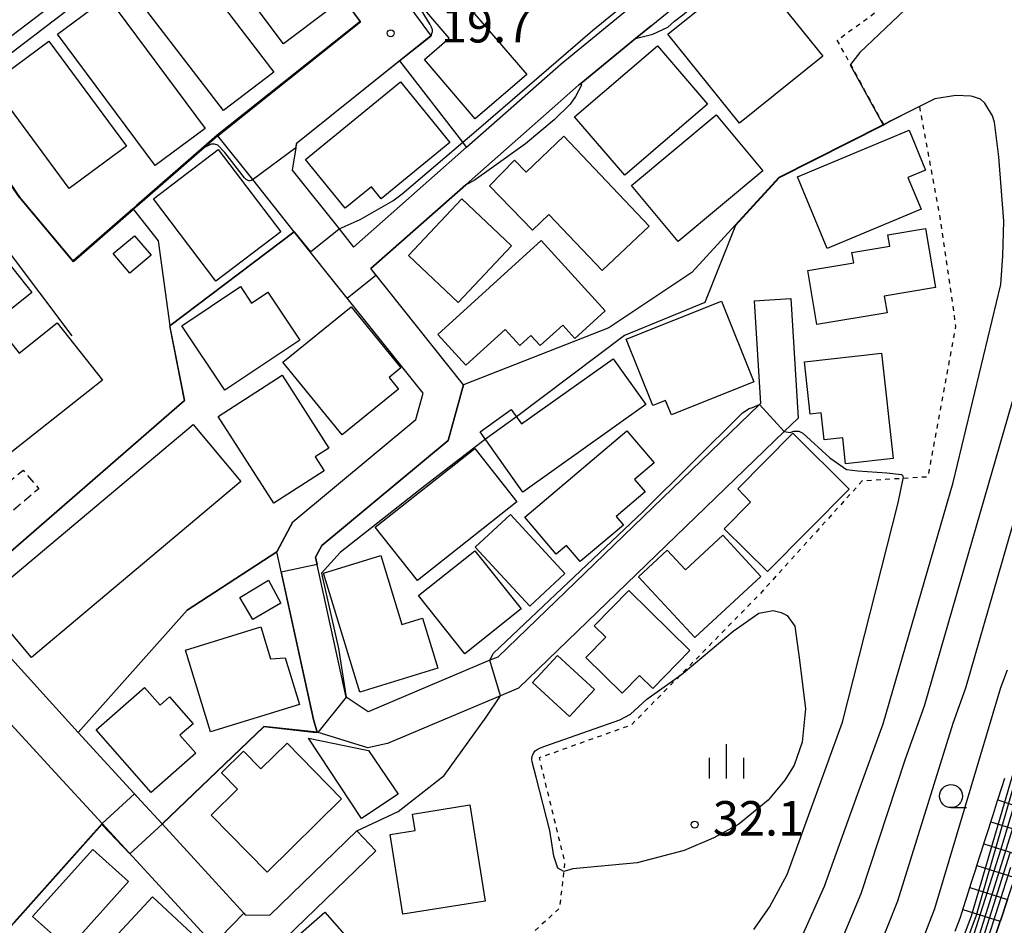
# Model space of a CAD drawing. Extents: x -14000 to -12000, y 97500 to 99000.
# Drawn here: x -13039 to -12932, y 98050 to 98148 of the extents above; entities that cross this region are included whole.
import ezdxf
from ezdxf.enums import TextEntityAlignment as Align

# ---------------------------------------------------------------- set-up
doc = ezdxf.new("R2010")
doc.units = 0
doc.linetypes.add('300300', pattern=[1.5, 1, -0.5])
doc.linetypes.add('630100', pattern=[1, 0.5, -0.5])
for name, color, linetype in [('2101000', 7, 'Continuous'), ('2101001', 7, 'Continuous'), ('3001000', 4, 'Continuous'), ('3002000', 5, 'Continuous'), ('3003000', 7, '300300'), ('6110000', 1, '611000'), ('6110110', 1, '611011'), ('6301000', 3, '630100'), ('6331000', 3, 'Continuous'), ('6334000', 3, 'Continuous'), ('7101000', 2, 'Continuous'), ('7101001', 8, 'Continuous'), ('7102000', 6, 'Continuous'), ('7102001', 8, 'Continuous'), ('7201110', 2, 'Continuous'), ('7201121', 8, 'Continuous'), ('7201990', 2, 'Continuous'), ('7312000', 1, 'Continuous')]:
    doc.layers.add(name, color=color, linetype=linetype)
doc.styles.add('PlotAnnotation', font='MS Gothic.ttf')
doc.linetypes.add('611000', pattern='A,1,[3,dmdr.shx,S=0.2,R=0,X=0,Y=0],1', length=2)
doc.linetypes.add('611011', pattern='A,1,[3,dmdr.shx,S=0.2,R=0,X=0,Y=0],1', length=2)

# ---------------------------------------------------------------- blocks, each defined once
blk = doc.blocks.new('633100')
at = {"layer": '6331000'}
blk.add_lwpolyline([(0, -0.5), (0.67, -0.5)], dxfattribs=at)
blk.add_circle((0, 0), 0.5, dxfattribs=at)
blk = doc.blocks.new('633400')
at = {"layer": '6334000'}
for points in [[(0, -0.75), (0, 0.75)], [(-0.75, -0.75), (-0.75, 0.15)], [(0.75, -0.75), (0.75, 0.15)]]:
    blk.add_lwpolyline(points, dxfattribs=at)
blk = doc.blocks.new('731200')
at = {"layer": '7312000'}
blk.add_circle((0, 0), 0.15, dxfattribs=at)

msp = doc.modelspace()

# ---------------------------------------------------------------- linework, layer by layer
at = {"layer": '2101000', "flags": 128}
for points in [[(-12994.73, 98146.68), (-12998.11, 98143.98), (-13009.38, 98134.98), (-13009.43, 98134.65), (-13009.45, 98134.52), (-13009.83, 98132.11), (-13004.72, 98125.71), (-13003.15, 98123.74), (-12990.86, 98134.59), (-12980.58, 98143.66), (-12950.26, 98168.53), (-12925.59, 98187.4), (-12912.38, 98197.53), (-12910.63, 98199.14), (-12909, 98203.88)], [(-12980.92, 98139.36), (-12978.64, 98141.37), (-12978.44, 98141.54), (-12972.47, 98146.43), (-12970.78, 98147.81), (-12965.18, 98152.41), (-12963.66, 98153.65), (-12948.39, 98166.17), (-12923.76, 98185.01), (-12919.87, 98188), (-12917.73, 98189.64)], [(-13005.37, 98152.28), (-13015.33, 98165.78), (-13022.9, 98160.02), (-13047.94, 98140.96), (-13060.14, 98131.67), (-13067.55, 98126.03), (-13075.74, 98119.8), (-13076.57, 98116.92), (-13072.64, 98106.4), (-13065.58, 98102.48), (-13059.45, 98099.08), (-13056.01, 98095.57)], [(-13017.92, 98135.84), (-13002.4, 98148.24), (-13005.37, 98152.28)], [(-12997.45, 98150.36), (-12994.73, 98146.68)], [(-12990.25, 98131.12), (-12980.92, 98139.36)], [(-13009.6, 98125.4), (-13014.12, 98131.08), (-13017.92, 98135.84)], [(-12959.58, 98117.89), (-12958.9, 98106.72), (-12959.01, 98106.62), (-12987.47, 98079.16), (-12988.32, 98078.8), (-13001.57, 98073.19), (-13003.96, 98074.79), (-13007.29, 98090.02), (-13006.61, 98091.28), (-12992.85, 98102.71), (-12991.19, 98108.74), (-13001.28, 98121.39), (-12990.94, 98130.52), (-12990.25, 98131.12)], [(-13009.77, 98093.86), (-12996.37, 98104.98), (-12995.59, 98107.84), (-13003.85, 98118.19), (-13009.6, 98125.4)], [(-12955.59, 98118.13), (-12954.8, 98105.12), (-12956.3, 98103.67), (-12985.22, 98075.77), (-12987.16, 98074.95), (-12987.19, 98074.94), (-12999.45, 98069.74), (-13001.61, 98069.27), (-13007.12, 98070.97), (-13007.53, 98072.36), (-13011.51, 98090.61), (-13009.77, 98093.86)], [(-13046.31, 98085.57), (-13040.68, 98079.33), (-13034.17, 98072.11), (-13033.12, 98070.96)], [(-13040.59, 98024.08), (-13038.8, 98025.93), (-13019.16, 98046.24), (-13019.04, 98047.23), (-13018.91, 98048.43), (-13030.5, 98061.04), (-13036.05, 98067.08), (-13041.2, 98072.7), (-13052.21, 98061.39), (-13059.42, 98053.99)], [(-13033.12, 98070.96), (-13026.27, 98063.49), (-13023.99, 98061.02), (-13018.53, 98055.06)], [(-13018.53, 98055.06), (-13015.1, 98051.31), (-13014.93, 98051.12), (-13012.28, 98051.1), (-13002.81, 98060.24)], [(-13037.3, 98021.01), (-13035.3, 98023.07), (-13032.53, 98025.94), (-13031.66, 98026.84), (-13029.64, 98028.93), (-13027.62, 98031.02), (-13025.6, 98033.11), (-13023.58, 98035.2), (-13022.86, 98035.94), (-13018.59, 98040.36), (-13013.91, 98045.19), (-13011.64, 98047.54), (-13000.73, 98058.08)]]:
    msp.add_lwpolyline(points, dxfattribs=at)
at = {"layer": '2101001', "flags": 128}
for points in [[(-12959.58, 98117.89), (-12955.59, 98118.13)], [(-13000.73, 98058.08), (-13002.81, 98060.24)]]:
    msp.add_lwpolyline(points, dxfattribs=at)
at = {"layer": '3001000', "flags": 128}
for points in [[(-13016.11, 98163.31), (-13005.82, 98149.57), (-13010.79, 98145.85), (-13021.07, 98159.59), (-13016.11, 98163.31)], [(-13022.34, 98156.5), (-13011.84, 98142.77), (-13017.32, 98138.57), (-13027.82, 98152.3), (-13022.34, 98156.5)], [(-12961.33, 98153.04), (-12959.48, 98150.73), (-12958.04, 98151.89), (-12952.1, 98144.5), (-12961.17, 98137.21), (-12968.96, 98146.9), (-12961.33, 98153.04)], [(-13029.92, 98150.93), (-13019.29, 98136.62), (-13024.72, 98132.59), (-13035.35, 98146.9), (-13029.92, 98150.93)], [(-13034.08, 98130.1), (-13042.53, 98141.53), (-13036.3, 98146.13), (-13027.85, 98134.7), (-13034.08, 98130.1)], [(-12964.64, 98139.28), (-12973.66, 98131.54), (-12979.12, 98137.89), (-12970.1, 98145.63), (-12964.64, 98139.28)], [(-13008.39, 98133.27), (-12998.04, 98141.7), (-12992.67, 98135.1), (-13000.16, 98128.99), (-13001.22, 98130.28), (-13004.07, 98127.96), (-13008.39, 98133.27)], [(-12958.65, 98132.01), (-12967.86, 98124.33), (-12972.94, 98130.42), (-12963.73, 98138.1), (-12958.65, 98132.01)], [(-12954.88, 98131.38), (-12942.73, 98136.43), (-12940.93, 98132.1), (-12942.86, 98131.3), (-12941.42, 98127.84), (-12951.64, 98123.59), (-12954.88, 98131.38)], [(-12980.29, 98135.78), (-12971.01, 98126.01), (-12976.12, 98121.17), (-12981.91, 98127.27), (-12983.68, 98125.59), (-12988.38, 98130.41), (-12985.64, 98133.18), (-12984.38, 98131.89), (-12980.29, 98135.78)], [(-13017.89, 98134.33), (-13011.08, 98125.38), (-13018.12, 98120.03), (-13024.93, 98128.97), (-13017.89, 98134.33)], [(-12985.96, 98123.86), (-12991.77, 98117.71), (-12997.19, 98122.82), (-12991.39, 98128.98), (-12985.96, 98123.86)], [(-12953.74, 98121.18), (-12948.75, 98122.01), (-12948.94, 98123.13), (-12944.82, 98123.82), (-12945.03, 98125.07), (-12940.93, 98125.76), (-12939.85, 98119.34), (-12945.44, 98118.4), (-12945.13, 98116.58), (-12952.75, 98115.3), (-12953.74, 98121.18)], [(-13025.18, 98122.84), (-13027.51, 98120.89), (-13029.3, 98123.03), (-13026.97, 98124.97), (-13025.18, 98122.84)], [(-12993.98, 98114.22), (-12982.76, 98124.46), (-12975.78, 98116.81), (-12979.08, 98113.8), (-12980.4, 98115.26), (-12982.85, 98113.03), (-12983.86, 98114.13), (-12985.07, 98113.03), (-12986.67, 98114.79), (-12990.95, 98110.9), (-12993.98, 98114.22)], [(-13014.25, 98117.65), (-13012.47, 98118.84), (-13009, 98113.63), (-13017.16, 98108.18), (-13021.82, 98115.17), (-13015.44, 98119.43), (-13014.25, 98117.65)], [(-13010.84, 98111.21), (-13003.42, 98117.25), (-12998.01, 98110.6), (-12999.29, 98109.56), (-12998.27, 98108.3), (-13004.4, 98103.31), (-13010.84, 98111.21)], [(-12959.61, 98109.07), (-12968.58, 98105.48), (-12969.21, 98107.06), (-12970.62, 98106.49), (-12973.51, 98113.71), (-12963.12, 98117.86), (-12959.61, 98109.07)], [(-12989.39, 98103.65), (-12986, 98106.06), (-12984.9, 98104.51), (-12974.93, 98111.6), (-12971.38, 98106.6), (-12984.73, 98097.1), (-12989.39, 98103.65)], [(-12945.72, 98112.19), (-12944.45, 98100.74), (-12949.64, 98100.17), (-12949.95, 98102.98), (-12951.96, 98102.76), (-12952.28, 98105.7), (-12953.48, 98105.56), (-12954.11, 98111.26), (-12945.72, 98112.19)], [(-13010.91, 98109.79), (-13005.84, 98101.87), (-13007.34, 98100.91), (-13006.36, 98099.39), (-13011.83, 98095.89), (-13017.88, 98105.32), (-13010.91, 98109.79)], [(-13015.4, 98098.25), (-13038.2, 98079.12), (-13043.4, 98085.32), (-13020.61, 98104.45), (-13015.4, 98098.25)], [(-12970.46, 98100.26), (-12972.58, 98098.47), (-12971.44, 98097.11), (-12974.59, 98094.44), (-12973.8, 98093.5), (-12978.49, 98089.53), (-12979.98, 98091.29), (-12981.11, 98090.33), (-12984.52, 98094.35), (-12973.42, 98103.76), (-12970.46, 98100.26)], [(-12949.26, 98097.42), (-12958.14, 98088.44), (-12962.85, 98093.1), (-12959.98, 98096.01), (-12961.36, 98097.43), (-12955.38, 98103.51), (-12949.26, 98097.42)], [(-12985.39, 98096.03), (-12996.21, 98087.48), (-13000.79, 98093.28), (-12989.97, 98101.82), (-12985.39, 98096.03)], [(-12980.16, 98088.25), (-12983.99, 98084.7), (-12989.94, 98091.11), (-12986.1, 98094.66), (-12980.16, 98088.25)], [(-12958.85, 98087.93), (-12966.04, 98081.27), (-12972.17, 98087.89), (-12969.04, 98090.79), (-12967.05, 98088.64), (-12962.99, 98092.4), (-12958.85, 98087.93)], [(-13000.2, 98090.19), (-12997.91, 98082.71), (-12995.64, 98083.4), (-12993.98, 98077.95), (-13002.49, 98075.35), (-13006.44, 98088.28), (-13000.2, 98090.19)], [(-12989.97, 98090.72), (-12984.92, 98084.39), (-12991.04, 98079.5), (-12996.09, 98085.83), (-12989.97, 98090.72)], [(-13011.06, 98085.03), (-13014.11, 98083.22), (-13015.53, 98085.63), (-13012.42, 98087.51), (-13011.06, 98085.03)], [(-12966.56, 98079.87), (-12970.6, 98075.74), (-12972.04, 98077.15), (-12973.93, 98075.22), (-12977.9, 98079.11), (-12975.73, 98081.33), (-12976.98, 98082.55), (-12973.22, 98086.39), (-12966.56, 98079.87)], [(-13013.25, 98082.45), (-13012.18, 98078.96), (-13010.58, 98079.07), (-13009.02, 98074), (-13018.71, 98071.02), (-13021.45, 98079.92), (-13013.25, 98082.45)], [(-12980.96, 98079.34), (-12976.96, 98075.64), (-12979.68, 98072.7), (-12983.68, 98076.4), (-12980.96, 98079.34)], [(-13025.89, 98075.83), (-13024.21, 98073.91), (-13023.16, 98074.83), (-13020.62, 98071.91), (-13022.04, 98070.67), (-13020.31, 98068.69), (-13025.18, 98064.43), (-13031.14, 98071.25), (-13025.89, 98075.83)], [(-13018.65, 98061.97), (-13015.77, 98064.79), (-13017.52, 98066.58), (-13015.14, 98068.92), (-13013.25, 98066.99), (-13010.39, 98069.8), (-13004.45, 98063.75), (-13012.57, 98055.78), (-13018.65, 98061.97)], [(-13002.28, 98061.61), (-13008.06, 98070.32), (-13001.54, 98069.01), (-12998.3, 98064.23), (-13002.28, 98061.61)], [(-12990.51, 98063.07), (-12988.84, 98052.61), (-12997.79, 98051.18), (-12999.17, 98059.85), (-12996.44, 98060.28), (-12996.73, 98062.08), (-12990.51, 98063.07)], [(-13027.62, 98054.74), (-13034.18, 98047.45), (-13038.07, 98050.95), (-13031.51, 98058.24), (-13027.62, 98054.74)], [(-13019.14, 98047.62), (-13027.09, 98039.07), (-13032.97, 98044.54), (-13025.02, 98053.09), (-13019.14, 98047.62)], [(-13006.27, 98051.43), (-12997.88, 98041.86), (-13005.9, 98034.83), (-13011.66, 98041.4), (-13010.58, 98042.35), (-13013.2, 98045.35), (-13006.27, 98051.43)]]:
    msp.add_lwpolyline(points, close=True, dxfattribs=at)
at = {"layer": '3002000', "flags": 128}
for points in [[(-12992.71, 98152.29), (-12984.31, 98142.49), (-12989.91, 98137.69), (-12995.44, 98144.15), (-12992.76, 98146.44), (-12995.63, 98149.79), (-12992.71, 98152.29)], [(-13056.97, 98106.49), (-13058.69, 98105.14), (-13060.99, 98106.21), (-13068.15, 98115.3), (-13049.63, 98129.9), (-13045.19, 98124.26), (-13047.24, 98122.64), (-13045.33, 98120.21), (-13041.59, 98123.15), (-13038.15, 98118.78), (-13042.2, 98115.58), (-13039.54, 98112.2), (-13035.38, 98115.48), (-13030.47, 98109.25), (-13048.16, 98095.31), (-13056.97, 98106.49)]]:
    msp.add_lwpolyline(points, close=True, dxfattribs=at)
at = {"layer": '3003000', "flags": 128}
msp.add_lwpolyline([(-13049.97, 98090.26), (-13039.1, 98099.48), (-13037.39, 98097.46), (-13048.27, 98088.25), (-13049.97, 98090.26)], close=True, dxfattribs=at)
at = {"layer": '6110000', "flags": 128}
for points in [[(-13002.4, 98148.24), (-13017.92, 98135.84), (-13019.36, 98134.57), (-13026.68, 98128.19), (-13027.05, 98127.88), (-13027.1, 98127.83), (-13033.59, 98122.16), (-13033.63, 98122.12), (-13039.33, 98128.93), (-13039.38, 98129), (-13039.93, 98129.78), (-13040.13, 98130.06), (-13043.88, 98135.3), (-13045.91, 98138.14), (-13047.94, 98140.96)], [(-12970.78, 98147.81), (-12972.47, 98146.43), (-12978.44, 98141.54), (-12978.64, 98141.37), (-12980.92, 98139.36)], [(-12994.73, 98146.68), (-12998.11, 98143.98), (-13009.38, 98134.98), (-13009.43, 98134.65), (-13009.45, 98134.52), (-13009.83, 98132.11)], [(-12990.86, 98134.59), (-12991.28, 98135.14), (-12998.11, 98143.98)], [(-12941.6, 98139.01), (-12945.49, 98137.05), (-12956.9, 98131.3), (-12966.36, 98120.97), (-12975.39, 98114.94), (-12991.19, 98108.74)], [(-12990.25, 98131.12), (-12990.94, 98130.52), (-13001.28, 98121.39)], [(-13027.1, 98127.83), (-13024.42, 98124.4), (-13023.13, 98115.17), (-13023.09, 98114.87), (-13021.56, 98107.05), (-13046.31, 98085.57), (-13040.68, 98079.33)], [(-13033.76, 98114.07), (-13044.24, 98127.97)], [(-13003.85, 98118.19), (-13009.6, 98125.4), (-13023.13, 98115.17)], [(-13009.77, 98093.86), (-13011.51, 98090.61), (-13021.25, 98084.24), (-13033.12, 98070.96), (-13026.27, 98063.49)], [(-13007.12, 98070.97), (-13012.92, 98071.6), (-13023.99, 98061.02), (-13018.53, 98055.06)], [(-13030.5, 98061.04), (-13040.02, 98050.35), (-13040.14, 98050.22), (-13054.3, 98034.2)], [(-13018.53, 98055.06), (-13015.1, 98051.31), (-13014.93, 98051.12), (-13012.28, 98051.1), (-13002.81, 98060.24)]]:
    msp.add_lwpolyline(points, dxfattribs=at)
at = {"layer": '6110110', "flags": 128}
msp.add_lwpolyline([(-12947.1, 98023.97), (-12946.39, 98025.03), (-12946.29, 98025.17), (-12945.32, 98026.62), (-12944.88, 98027.28), (-12944.3, 98028.16), (-12943.43, 98029.45), (-12943.07, 98029.98), (-12942.5, 98030.84), (-12941.68, 98032.07), (-12941.47, 98032.38), (-12940.65, 98033.6), (-12939.99, 98034.59), (-12938.8, 98036.37), (-12938.18, 98037.3), (-12937.55, 98038.58), (-12936.56, 98040.6), (-12936.45, 98040.83), (-12935.35, 98043.08), (-12935.06, 98043.68), (-12934.98, 98043.91), (-12934.47, 98045.43), (-12933.82, 98047.39), (-12933.68, 98047.8), (-12932.81, 98050.42), (-12932.79, 98050.47), (-12932.02, 98052.78), (-12931.8, 98053.44), (-12931.22, 98055.17), (-12930.77, 98056.52), (-12930.59, 98057.08), (-12930.46, 98057.54), (-12929.92, 98059.48), (-12929.79, 98059.95), (-12929.13, 98062.34), (-12929.1, 98062.45), (-12928.45, 98064.78), (-12928.31, 98065.27), (-12927.78, 98067.19), (-12927.5, 98068.2), (-12927.06, 98069.76), (-12926.72, 98070.99), (-12926.39, 98072.17), (-12926, 98073.59), (-12925.72, 98074.58), (-12925.27, 98076.2), (-12925.05, 98077), (-12924.51, 98078.95), (-12924.38, 98079.41), (-12923.76, 98081.63), (-12923.71, 98081.82), (-12923.04, 98084.22), (-12923.02, 98084.31), (-12922.38, 98086.61), (-12922.25, 98087.08), (-12921.71, 98089.03), (-12921.49, 98089.82), (-12921.04, 98091.44), (-12920.73, 98092.54), (-12920.37, 98093.85), (-12919.95, 98095.35), (-12919.7, 98096.26), (-12919.16, 98098.18), (-12919.02, 98098.68), (-12918.38, 98101), (-12918.35, 98101.1), (-12917.68, 98103.5), (-12917.58, 98103.85), (-12917.07, 98105.7), (-12917.01, 98105.93), (-12916.77, 98106.79), (-12916.35, 98108.31), (-12915.98, 98109.62), (-12915.67, 98110.72), (-12915.2, 98112.41), (-12915, 98113.14), (-12914.39, 98115.32), (-12914.33, 98115.53), (-12913.66, 98117.95), (-12913.59, 98118.2), (-12912.99, 98120.39), (-12912.78, 98121.13), (-12912.32, 98122.78), (-12911.99, 98123.97), (-12911.68, 98125.08), (-12911.3, 98126.45)], dxfattribs=at)
at = {"layer": '6301000', "flags": 128}
for points in [[(-12945.49, 98137.05), (-12949.08, 98143.58), (-12950.54, 98146.23), (-12938.87, 98154.74), (-12922.57, 98167.29), (-12925.33, 98172.15), (-12916.21, 98180.15), (-12915.75, 98180.55), (-12915.73, 98184.02), (-12915.68, 98186.23)], [(-12941.6, 98139.01), (-12939.34, 98126.7), (-12937.67, 98115.13), (-12940.7, 98098.74), (-12943.36, 98098.58), (-12947.83, 98098.3), (-12958.99, 98085.97), (-12967.73, 98077.07), (-12972.95, 98071.76), (-12982.97, 98068.18), (-12980.19, 98056.8), (-12980.3, 98055.82), (-12980.75, 98051.85), (-12986.84, 98046.24), (-12995.96, 98040.71)]]:
    msp.add_lwpolyline(points, dxfattribs=at)
at = {"layer": '7101000', "flags": 128}
for points in [[(-12988.32, 98078.8), (-12987.93, 98079.58), (-12971.68, 98094.93), (-12960.85, 98105.7), (-12960.11, 98106.17), (-12959.76, 98106.29), (-12959, 98106.62)], [(-12956.3, 98103.67), (-12955.67, 98103.58), (-12955.27, 98103.7), (-12954.72, 98103.7), (-12954.29, 98103.49), (-12951.34, 98100.82), (-12949.53, 98099.56), (-12948.32, 98099.39), (-12945.16, 98099.18), (-12943.57, 98099.01), (-12943.39, 98098.87), (-12943.36, 98098.58)], [(-12959.6, 98049.53), (-12957.92, 98051.95), (-12955.98, 98055.51), (-12949.96, 98072.08), (-12943.93, 98095.91), (-12943.36, 98098.58)], [(-13002.81, 98060.24), (-12998.31, 98062.37), (-12993.29, 98066.28), (-12988.74, 98072.62), (-12987.19, 98074.94)]]:
    msp.add_lwpolyline(points, dxfattribs=at)
at = {"layer": '7101001', "flags": 128}
for points in [[(-12974.56, 98007.93), (-12974.49, 98007.95), (-12973.76, 98008.14), (-12973.12, 98008.4), (-12971.99, 98009.1), (-12969.78, 98011.3), (-12966.85, 98013.58), (-12964.82, 98015.1), (-12961.53, 98016.24), (-12956.46, 98016.62), (-12955.45, 98017.51), (-12946.69, 98027.34), (-12943.35, 98032.74), (-12941.31, 98036.67), (-12935.95, 98051.03), (-12927.54, 98079.71), (-12907.06, 98150.9), (-12902.87, 98167.32), (-12899.88, 98181.9), (-12894.58, 98211.09), (-12894.73, 98212.62), (-12894.79, 98212.77)], [(-12996.14, 98149.99), (-12994.87, 98147.93), (-12994.84, 98147.89), (-12994.72, 98147.69), (-12994.6, 98147.4), (-12994.59, 98147.15), (-12994.63, 98147.03), (-12994.74, 98146.69), (-13009.41, 98134.97), (-13009.43, 98134.65), (-13009.44, 98134.53), (-13014.05, 98131.13), (-13014.1, 98131.09)], [(-13019.31, 98134.6), (-13019.36, 98134.57), (-13026.68, 98128.19), (-13027.05, 98127.88), (-13027.1, 98127.83), (-13033.59, 98122.16), (-13033.63, 98122.12), (-13039.38, 98129), (-13039.48, 98129.12), (-13040.13, 98130.06), (-13043.88, 98135.3), (-13048.24, 98133.02)], [(-13014.1, 98131.09), (-13014.26, 98130.97), (-13014.44, 98130.93), (-13014.56, 98130.93), (-13014.71, 98131), (-13014.83, 98131.08), (-13015.03, 98131.26), (-13017.16, 98134.01), (-13017.92, 98134.8), (-13018.27, 98134.94), (-13018.65, 98134.91), (-13019.31, 98134.6)], [(-12959, 98106.62), (-12956.3, 98103.67)], [(-12987.19, 98074.94), (-12988.32, 98078.8)], [(-13018.92, 98047.35), (-13015.1, 98051.31), (-13014.93, 98051.12), (-13012.28, 98051.1), (-13002.81, 98060.24)], [(-12974.36, 98002.78), (-12973.14, 98004.04), (-12969.65, 98007.6), (-12964.36, 98012.54), (-12962.89, 98013.52), (-12961.51, 98014.03), (-12960.44, 98014.2), (-12958.37, 98014.38), (-12957.43, 98014.59), (-12956.01, 98015.02), (-12954.25, 98015.79), (-12953.13, 98016.74), (-12952.05, 98017.98), (-12947.54, 98024), (-12944, 98028.96), (-12939.32, 98036.17), (-12935.67, 98043.68), (-12931.66, 98056.3)]]:
    msp.add_lwpolyline(points, dxfattribs=at)
at = {"layer": '7102000', "flags": 128}
for points in [[(-13004.72, 98125.71), (-13002.42, 98126.74), (-12998.87, 98128.75), (-12997.86, 98129.53), (-12991.28, 98135.14), (-12989.83, 98136.38), (-12977.16, 98147.27), (-12965.77, 98156.59), (-12956.54, 98163.96), (-12953.74, 98166.3), (-12951.09, 98168.65), (-12946.96, 98172.07), (-12937.14, 98179.38), (-12923.44, 98190.18), (-12916.14, 98196.63), (-12915.03, 98198), (-12910.47, 98204.25), (-12909.36, 98205.17), (-12908.69, 98205.52), (-12908.43, 98205.53)], [(-13049.55, 98134.5), (-13048.77, 98134.88), (-13045.95, 98138.08), (-13045.91, 98138.14), (-13045.27, 98139.18), (-13043.42, 98142.2), (-13040.29, 98144.94), (-13034.44, 98149.38), (-13028.71, 98153.63), (-13024.53, 98157.15), (-13023.99, 98157.71), (-13023.41, 98158.39), (-13023.04, 98158.81), (-13022.89, 98159.49), (-13022.9, 98160.02)], [(-12931.47, 98158.14), (-12935.15, 98156.45), (-12938.99, 98153.54), (-12948.08, 98144.89), (-12949.09, 98143.6), (-12949.12, 98143.56)], [(-12972.47, 98146.43), (-12970.62, 98146.88), (-12968.97, 98147.66), (-12968.25, 98148.29), (-12967.2, 98149.11), (-12965.82, 98150.31), (-12964.44, 98152.37), (-12963.66, 98153.65)], [(-12978.44, 98141.54), (-12978.37, 98141.34), (-12979, 98140.12), (-12979.6, 98139.27), (-12981.35, 98137.58), (-12984.45, 98134.95), (-12988.16, 98132.32), (-12990.02, 98130.96), (-12990.94, 98130.52)], [(-12954.37, 98048.79), (-12951.93, 98054.23), (-12948.33, 98064.21), (-12945.54, 98071.89), (-12937.92, 98098.15), (-12932.76, 98119.65), (-12932.53, 98122.78), (-12932.42, 98126.55), (-12932.97, 98133.53), (-12933.44, 98137.3), (-12933.66, 98138.01), (-12934.49, 98139.38), (-12934.97, 98139.83), (-12935.83, 98140.1), (-12936, 98140.15), (-12937.65, 98140.21), (-12939.92, 98139.86), (-12941.6, 98139.01)], [(-12947.31, 98044.15), (-12943.94, 98052.63), (-12937.94, 98071.96), (-12936.54, 98075.8), (-12922.49, 98124.52)], [(-12995.8, 98032.96), (-12993.12, 98033.46), (-12991.42, 98033.34), (-12989.54, 98032.55), (-12989.27, 98032.44), (-12987.12, 98031.42), (-12983.73, 98030.06), (-12980.11, 98029.05), (-12976.94, 98028.6), (-12974.82, 98028.71), (-12970.88, 98029.83), (-12967.19, 98031.16), (-12966.46, 98031.41), (-12964.26, 98032.24), (-12962.79, 98033.04), (-12961.08, 98034.23), (-12957.78, 98037.18), (-12954.7, 98040.88), (-12952.37, 98043.7), (-12950.86, 98046.41), (-12947.93, 98053.43), (-12943.13, 98068.08), (-12941.04, 98073.85), (-12930.2, 98111.34)], [(-12967.73, 98077.07), (-12967.31, 98077.42), (-12963.92, 98080.23), (-12961.87, 98081.96), (-12959.06, 98083.94), (-12957.52, 98084.2), (-12956.63, 98084), (-12955.99, 98083.68), (-12955.17, 98082.5), (-12954.64, 98078.8), (-12953.98, 98073.53), (-12954.37, 98069.91), (-12955.22, 98067.39), (-12956.24, 98065.75), (-12958.05, 98063.58), (-12961.26, 98060.97), (-12963.96, 98059.51), (-12967.18, 98058.11), (-12972.32, 98056.79), (-12979.31, 98056.13), (-12980.3, 98055.82)], [(-12981.48, 98017.63), (-12981.13, 98017.63), (-12980.75, 98017.53), (-12978.41, 98016.95), (-12975.47, 98016.39), (-12973.32, 98016.61), (-12971.46, 98017.1), (-12968.19, 98019), (-12965.61, 98020.45), (-12963.56, 98021.16), (-12960.56, 98021.78), (-12958.89, 98022.49), (-12956.67, 98023.92), (-12950.39, 98030.62), (-12947.13, 98035.45), (-12944.75, 98039.31), (-12939.94, 98051.83), (-12932.74, 98075.83), (-12932.04, 98077.76)]]:
    msp.add_lwpolyline(points, dxfattribs=at)
at = {"layer": '7102001', "flags": 128}
for points in [[(-12974.96, 98004.27), (-12963.99, 98014), (-12961.01, 98014.85), (-12955.82, 98015.47), (-12946.26, 98026.95), (-12943.95, 98030.29), (-12940.3, 98035.68), (-12936.74, 98043.57), (-12934.49, 98050.81), (-12929.99, 98065.17), (-12925.86, 98079.68), (-12922.48, 98091.61), (-12919.6, 98101.49), (-12916.89, 98110.55), (-12912.57, 98125.26), (-12908.73, 98137.11), (-12903.78, 98152.85), (-12899.27, 98169.53), (-12899.26, 98169.58), (-12896.03, 98182.56), (-12894.15, 98192.06), (-12889.07, 98218.74), (-12884.7, 98241.39), (-12884.09, 98248.53)], [(-12975.27, 98005.04), (-12969.13, 98010.38), (-12964.26, 98014.27), (-12961.01, 98015.23), (-12956.02, 98015.86), (-12946.45, 98027.09), (-12944.18, 98030.45), (-12940.53, 98035.95), (-12937.37, 98043.7), (-12932.74, 98058.19), (-12926.26, 98079.77), (-12920.97, 98098.66), (-12917.34, 98111.13), (-12908.4, 98141.58), (-12903.75, 98156.77), (-12900.58, 98168.79), (-12895.61, 98195.76), (-12893.27, 98210.8), (-12891.24, 98218.02)], [(-12975.67, 98006.03), (-12973.72, 98007.23), (-12969.19, 98010.97), (-12964.66, 98014.61), (-12961.11, 98015.65), (-12956.2, 98016.17), (-12946.59, 98027.2), (-12944.45, 98030.57), (-12940.97, 98036.07), (-12935.39, 98051.09), (-12924.98, 98087.14), (-12917.9, 98111.29), (-12909.2, 98141.7), (-12904.67, 98156.81), (-12901.55, 98169.23), (-12896.32, 98196.32), (-12893.98, 98210.87), (-12894.36, 98213.21)], [(-13005.37, 98152.28), (-13002.43, 98148.28), (-13017.99, 98135.92), (-13019.43, 98134.65), (-13026.75, 98128.27), (-13027.11, 98127.95), (-13027.17, 98127.9), (-13033.66, 98122.23), (-13039.29, 98128.96), (-13039.34, 98129.03), (-13039.89, 98129.81), (-13040.09, 98130.09), (-13043.84, 98135.33), (-13044.83, 98136.71), (-13044.87, 98136.68), (-13048.75, 98133.52), (-13049.82, 98131.97), (-13070.1, 98115.86), (-13070.31, 98112.31), (-13070.31, 98112.2), (-13063.36, 98104.99), (-13065.14, 98103.03), (-13065.23, 98102.93), (-13065.63, 98102.5)], [(-12972.47, 98146.43), (-12978.44, 98141.54)], [(-12949.12, 98143.56), (-12945.53, 98137.03), (-12956.9, 98131.3), (-12966.36, 98120.97), (-12975.39, 98114.94), (-12991.19, 98108.74), (-12992.85, 98102.71), (-13006.61, 98091.28), (-13007.29, 98090.02), (-13007.12, 98089.22), (-13011.02, 98088.37), (-13007.53, 98072.36), (-13007.12, 98070.97), (-13012.92, 98071.6), (-13023.99, 98061.02), (-13026.27, 98063.49), (-13026.98, 98064.27), (-13030.5, 98061.04), (-13040.02, 98050.35)], [(-12941.6, 98139.01), (-12944.7, 98137.45), (-12945.51, 98136.98), (-12956.87, 98131.26), (-12961.61, 98126.08), (-12964.94, 98117.72), (-12973.69, 98114.12), (-12985.43, 98105.26), (-12988.82, 98102.85), (-12995.42, 98097.78), (-13004.63, 98090.52), (-13006.63, 98088.28), (-13006.5, 98087.61), (-13004.78, 98080.08), (-13003.96, 98074.79), (-13007.06, 98070.95), (-13007.24, 98070.93), (-13012.9, 98071.55), (-13023.96, 98060.98), (-13027.48, 98057.75), (-13030.52, 98060.94), (-13040.02, 98050.28)], [(-13068.12, 98078.48), (-13067.43, 98077.81), (-13064.42, 98074.91), (-13054.22, 98065.07), (-13044.98, 98074.55), (-13044.86, 98076.7), (-13041.25, 98079.96), (-13040.68, 98079.33), (-13034.17, 98072.11), (-13033.12, 98070.96), (-13021.25, 98084.24), (-13011.51, 98090.61), (-13009.77, 98093.86), (-12996.37, 98104.98), (-12995.59, 98107.84), (-13003.85, 98118.19), (-13000.72, 98120.69), (-13001.28, 98121.39), (-12990.94, 98130.52)], [(-13134.92, 98093.44), (-13097.68, 98109.23), (-13090.72, 98093.93), (-13085.12, 98084.82), (-13083.6, 98082.97), (-13082.16, 98081.22), (-13079.76, 98078.98), (-13077.84, 98078.18), (-13075.92, 98077.62), (-13074, 98077.68), (-13072.12, 98078.26), (-13070.92, 98078.84), (-13070.12, 98079.37), (-13068.41, 98079.78), (-13067.84, 98079.75), (-13057.92, 98090.81), (-13053.34, 98085.86), (-13049.95, 98082.2), (-13046.31, 98085.57), (-13021.56, 98107.05), (-13023.13, 98115.17), (-13009.6, 98125.4), (-13007.85, 98123.21), (-13004.72, 98125.71)], [(-12980.3, 98055.82), (-12980.92, 98056.19), (-12981.36, 98057.49), (-12981.81, 98060.29), (-12983.29, 98066.09), (-12983.73, 98067.76), (-12983.76, 98068.06), (-12983.72, 98068.38), (-12983.63, 98068.58), (-12983.53, 98068.77), (-12983.4, 98068.94), (-12983.2, 98069.09), (-12982.83, 98069.3), (-12982.35, 98069.48), (-12974.18, 98072.31), (-12973.04, 98072.93), (-12971.24, 98074.56), (-12967.73, 98077.07)], [(-12931.78, 98057.82), (-12935.58, 98045.78), (-12936.38, 98043.25), (-12940, 98035.62), (-12943.59, 98030.24), (-12946.04, 98026.62), (-12952.94, 98017.86), (-12955.73, 98015.34), (-12961.03, 98014.51), (-12963.74, 98013.66), (-12974.67, 98003.56)]]:
    msp.add_lwpolyline(points, dxfattribs=at)
at = {"layer": '7201110', "flags": 128}
msp.add_lwpolyline([(-12937.72, 98049.36), (-12937.17, 98050.77), (-12936.92, 98051.55), (-12936.87, 98051.71), (-12936.44, 98053.06), (-12936.11, 98054.09), (-12935.96, 98054.56), (-12935.47, 98056.08), (-12935.35, 98056.47), (-12934.99, 98057.6), (-12934.59, 98058.86), (-12934.51, 98059.11), (-12934.03, 98060.62), (-12933.83, 98061.24), (-12933.56, 98062.09), (-12933.1, 98063.56), (-12933.08, 98063.62), (-12932.64, 98064.98), (-12932.32, 98066)], dxfattribs=at)
at = {"layer": '7201121', "flags": 128}
msp.add_lwpolyline([(-12932.02, 98052.78), (-12932.79, 98050.47), (-12932.81, 98050.42), (-12933.68, 98047.8)], dxfattribs=at)
at = {"layer": '7201990', "flags": 128}
for points in [[(-12933.08, 98063.62), (-12929.13, 98062.34)], [(-12933.83, 98061.24), (-12929.79, 98059.95)], [(-12934.59, 98058.86), (-12930.46, 98057.54)], [(-12935.35, 98056.47), (-12931.22, 98055.17)], [(-12936.11, 98054.09), (-12932.02, 98052.78)], [(-12936.87, 98051.71), (-12932.81, 98050.42)]]:
    msp.add_lwpolyline(points, dxfattribs=at)

# ---------------------------------------------------------------- block references
at = {"layer": '6331000', "xscale": 2.5, "yscale": 2.5, "zscale": 2.5}
msp.add_blockref('633100', (-12938.17, 98064.03), dxfattribs=at)
at = {"layer": '6334000', "xscale": 2.5, "yscale": 2.5, "zscale": 2.5}
msp.add_blockref('633400', (-12962.58, 98067.81), dxfattribs=at)
at = {"layer": '7312000', "xscale": 2.5, "yscale": 2.5, "zscale": 2.5}
for p in [(-12999.11, 98146.98, 19.7), (-12966.06, 98060.93, 32.1)]:
    msp.add_blockref('731200', p, dxfattribs=at)

# ---------------------------------------------------------------- texts
at = {"layer": '7312000', "style": 'PlotAnnotation'}
for s, p in [('19.7', (-12988.69, 98147.37)), ('32.1', (-12959.11, 98061.13))]:
    msp.add_text(s, height=3.75, dxfattribs=at).set_placement(p, align=Align.MIDDLE)

doc.saveas('drawing.dxf')
